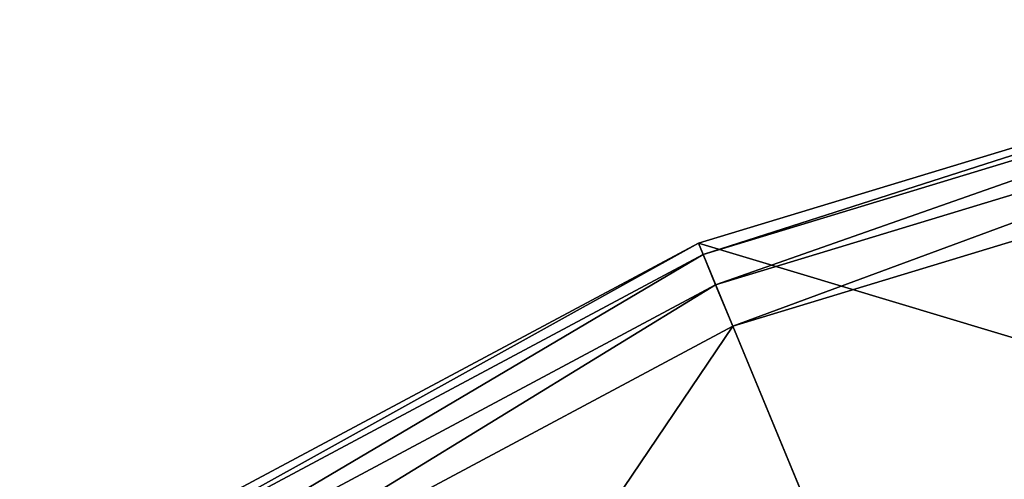
# Model space of a CAD drawing. Extents: x -0.025 to 0.03, y -0.208 to 0.025.
# Drawn here: x -0.014 to -0.008, y 0.022 to 0.025 of the extents above; entities that cross this region are included whole.
import ezdxf

# ---------------------------------------------------------------- set-up
doc = ezdxf.new("R2010")
doc.units = 0
doc.header["$MEASUREMENT"] = 0
doc.layers.get('0').update_dxf_attribs({"linetype": 'CONTINUOUS'})

msp = doc.modelspace()

# ---------------------------------------------------------------- linework, layer by layer
for points in [[(-0.00956, 0.0230799), (-0.00956, 0.0230799, 0.0040355), (-0.0048736, 0.0245015, 0.0040355)], [(-0.00956, 0.0230799), (-0.0048736, 0.0245015, 0.0040355), (-0.0048736, 0.0245015)], [(-0.00956, 0.0230799), (-0.0048736, 0.0245015), (-0.0042748, 0.021491)], [(-0.0048736, 0.0245015, 0.0040355), (-0.00956, 0.0230799, 0.0040355), (-0.0095303, 0.0230082, 0.0043201)], [(-0.0048736, 0.0245015, 0.0040355), (-0.0095303, 0.0230082, 0.0043201), (-0.0048585, 0.0244254, 0.0043201)], [(-0.0048585, 0.0244254, 0.0043201), (-0.0095303, 0.0230082, 0.0043201), (-0.0094502, 0.0228148, 0.0045285)], [(-0.0048585, 0.0244254, 0.0043201), (-0.0094502, 0.0228148, 0.0045285), (-0.0048176, 0.02422, 0.0045285)], [(-0.0048176, 0.02422, 0.0045285), (-0.0094502, 0.0228148, 0.0045285), (-0.0093411, 0.0225515, 0.0046047)], [(-0.0048176, 0.02422, 0.0045285), (-0.0093411, 0.0225515, 0.0046047), (-0.004762, 0.0239405, 0.0046047)], [(-0.004762, 0.0239405, 0.0046047), (-0.0093411, 0.0225515, 0.0046047), (-0.0084176, 0.0203219, 0.0046047)], [(-0.004762, 0.0239405, 0.0046047), (-0.0084176, 0.0203219, 0.0046047), (-0.0042912, 0.0215736, 0.0046047)], [(-0.013879, 0.0207714), (-0.013879, 0.0207714, 0.0040355), (-0.00956, 0.0230799, 0.0040355)], [(-0.013879, 0.0207714), (-0.00956, 0.0230799, 0.0040355), (-0.00956, 0.0230799)], [(-0.013879, 0.0207714), (-0.00956, 0.0230799), (-0.0083853, 0.0202441)], [(-0.00956, 0.0230799, 0.0040355), (-0.013879, 0.0207714, 0.0040355), (-0.0138358, 0.0207068, 0.0043201)], [(-0.00956, 0.0230799, 0.0040355), (-0.0138358, 0.0207068, 0.0043201), (-0.0095303, 0.0230082, 0.0043201)], [(-0.00956, 0.0230799), (-0.0042748, 0.021491), (-0.0083853, 0.0202441)], [(-0.0095303, 0.0230082, 0.0043201), (-0.0138358, 0.0207068, 0.0043201), (-0.0137195, 0.0205328, 0.0045285)], [(-0.0095303, 0.0230082, 0.0043201), (-0.0137195, 0.0205328, 0.0045285), (-0.0094502, 0.0228148, 0.0045285)], [(-0.0094502, 0.0228148, 0.0045285), (-0.0137195, 0.0205328, 0.0045285), (-0.0135612, 0.0202958, 0.0046047)], [(-0.0094502, 0.0228148, 0.0045285), (-0.0135612, 0.0202958, 0.0046047), (-0.0093411, 0.0225515, 0.0046047)], [(-0.0093411, 0.0225515, 0.0046047), (-0.0135612, 0.0202958, 0.0046047), (-0.0122204, 0.0182892, 0.0046047)], [(-0.0093411, 0.0225515, 0.0046047), (-0.0122204, 0.0182892, 0.0046047), (-0.0084176, 0.0203219, 0.0046047)]]:
    msp.add_3dface(points)

doc.saveas('drawing.dxf')
